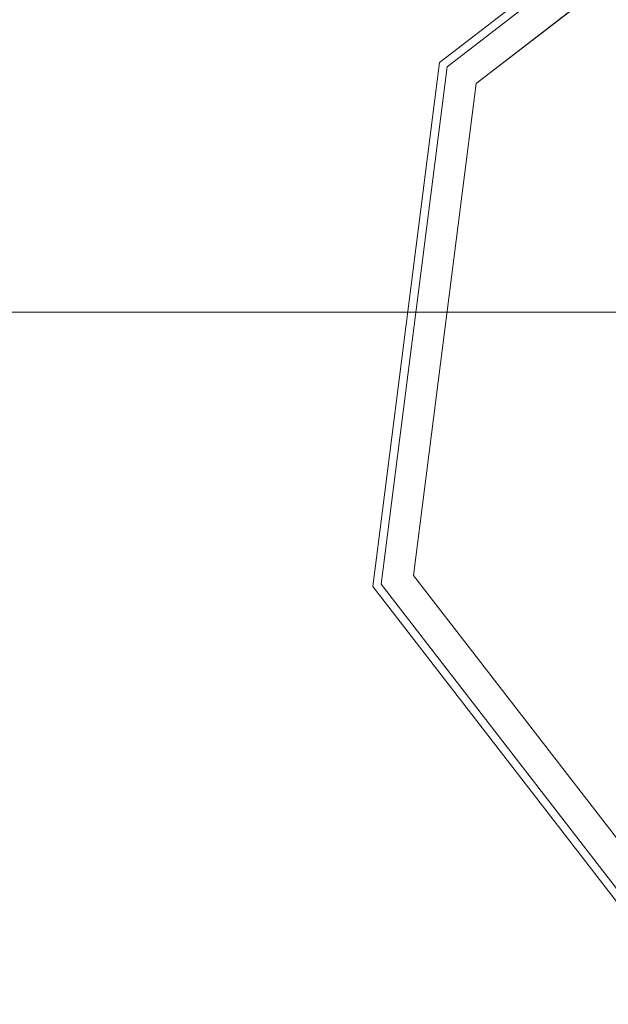
# Model space of a CAD drawing. Units: inches. Extents: x 75 to 469, y -295 to -49.
# Drawn here: x 109 to 110, y -206 to -204 of the extents above; entities that cross this region are included whole.
import ezdxf

# ---------------------------------------------------------------- set-up
doc = ezdxf.new("R2010")
doc.units = ezdxf.units.IN
doc.header["$LTSCALE"] = 0.464423
doc.header["$MEASUREMENT"] = 0
doc.layers.add('CET color Black or White', color=7, linetype='Continuous')
doc.layers.add('CET Default', color=7, linetype='Continuous')

# ---------------------------------------------------------------- blocks, each defined once
blk = doc.blocks.new('*C100')
at = {"layer": 'CET color Black or White', "linetype": 'Continuous', "lineweight": 18}
for p, q in [((-14.6239, -11.1627), (-14.6239, -14.5005)), ((-14.6239, -14.5005), (-14.6239, -11.1627)), ((-14.6239, -11.1627), (-14.6239, -17.8383)), ((-14.6239, -17.8383), (-14.6239, -11.1627)), ((-15.6067, -14.0137), (-15.0134, -13.5549)), ((-15.0134, -13.5549), (-15.6067, -14.0137)), ((-15.0134, -13.5549), (-15.6067, -14.0137)), ((-15.6067, -14.0137), (-15.0134, -13.5549)), ((-15.0134, -13.5549), (-14.2694, -13.6499)), ((-14.2694, -13.6499), (-15.0134, -13.5549)), ((-14.2694, -13.6499), (-15.0134, -13.5549)), ((-15.0134, -13.5549), (-14.2694, -13.6499)), ((-15.0102, -13.5667), (-15.5961, -14.0198)), ((-15.5961, -14.0198), (-15.0102, -13.5667)), ((-14.2755, -13.6606), (-15.0102, -13.5667)), ((-15.0102, -13.5667), (-14.2755, -13.6606)), ((-15.5547, -14.0435), (-14.9977, -13.6128)), ((-14.9977, -13.6128), (-15.5547, -14.0435)), ((-14.9977, -13.6128), (-14.2992, -13.702)), ((-14.2992, -13.702), (-14.9977, -13.6128)), ((-13.8105, -14.2432), (-14.2694, -13.6499)), ((-14.2694, -13.6499), (-13.8105, -14.2432)), ((-13.8105, -14.2432), (-14.2694, -13.6499)), ((-14.2694, -13.6499), (-13.8105, -14.2432)), ((-13.8224, -14.2464), (-14.2755, -13.6606)), ((-14.2755, -13.6606), (-13.8224, -14.2464)), ((-14.2992, -13.702), (-13.8684, -14.259)), ((-13.8684, -14.259), (-14.2992, -13.702))]:
    blk.add_line(p, q, dxfattribs=at)

msp = doc.modelspace()

# ---------------------------------------------------------------- block references
at = {"layer": 'CET Default', "linetype": 'Continuous', "lineweight": 0, "rotation": 90.00000250447816}
msp.add_blockref('*C100', (95.9801, -190.0168), dxfattribs=at)

doc.saveas('drawing.dxf')
